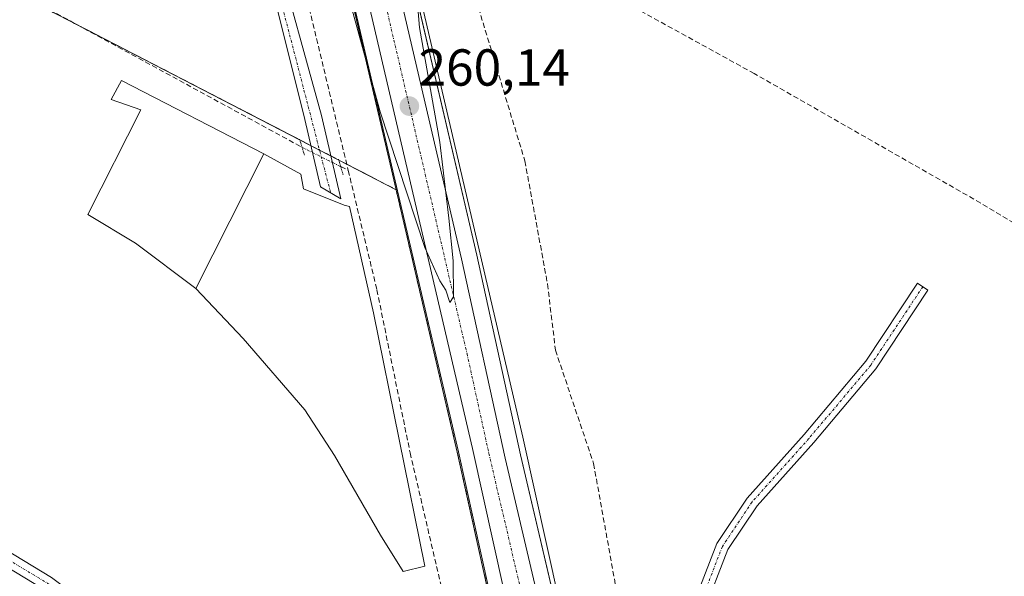
# Model space of a CAD drawing. Units: metres. Extents: x 615257 to 618739, y 4669233 to 4671603.
# Drawn here: x 616058 to 616248, y 4669425 to 4669532 of the extents above; entities that cross this region are included whole.
import ezdxf
from ezdxf.enums import TextEntityAlignment as Align

# ---------------------------------------------------------------- set-up
doc = ezdxf.new("R2010")
doc.units = ezdxf.units.M
doc.header["$MEASUREMENT"] = 0
for name, pattern in [('TRAZO_Y_PUNTO', [1, 0.5, -0.25, 0, -0.25]), ('TRAZOS2', [0.375, 0.25, -0.125]), ('TRAZOSX2', [1.5, 1, -0.5])]:
    doc.linetypes.add(name, pattern=pattern)
for name, color, linetype, lineweight in [('Agrupación de edificios', 2, 'TRAZOSX2', 0), ('Agrupación de edificios CxS', 19, 'Continuous', 0), ('Arcén (en calzada doble)', 9, 'Continuous', 13), ('Camino', 19, 'Continuous', 0), ('Camino Cxs', 19, 'Continuous', 0), ('Camino eje', 39, 'TRAZO_Y_PUNTO', 13), ('Carretera de calzada única', 19, 'Continuous', 13), ('Carretera de calzada única Cxs', 19, 'Continuous', 13), ('Carretera de calzada única eje', 19, 'TRAZO_Y_PUNTO', 0), ('Carátula', 7, 'Continuous', 5), ('Corriente artificial lineal', 5, 'TRAZOSX2', 13), ('Corriente artificial lineal oculto', 135, 'TRAZO_Y_PUNTO', 13), ('Cultivos herbáceos CxS', 92, 'Continuous', 0), ('Curva de nivel normal', 36, 'Continuous', 0), ('Edificación industrial', 135, 'Continuous', 13), ('Edificación industrial Cxs', 135, 'Continuous', 13), ('Explanada', 19, 'Continuous', 0), ('Explanada Cxs', 19, 'Continuous', 0), ('Núcleo urbano', 19, 'Continuous', 0), ('Núcleo urbano CxS', 19, 'Continuous', 0), ('Pista no pavimentada', 254, 'Continuous', 13), ('Pista no pavimentada Cxs', 254, 'Continuous', 0), ('Pista pavimentada eje', 135, 'TRAZO_Y_PUNTO', 0), ('Puente lineal', 2, 'TRAZOS2', 0), ('Punto de cota en terreno', 7, 'Continuous', 0), ('Rótulo de punto de cota en terreno', 19, 'Continuous', 0)]:
    doc.layers.add(name, color=color, linetype=linetype, lineweight=lineweight)
doc.styles.add('Arial', font='txt', dxfattribs={"height": 0.2})

# ---------------------------------------------------------------- blocks, each defined once
blk = doc.blocks.new('*U160')
at = {"layer": 'Cultivos herbáceos CxS', "color": 92, "linetype": 'Continuous', "lineweight": 0}
for points in [[(616110.05, 4669586.44, 260.1), (616130.42, 4669499.1, 259.88), (615995.59, 4669568.84, 259.09)], [(616168.97, 4669385.74, 259.62), (616154.35, 4669448.08, 259.7), (616145.96, 4669486.47, 259.82), (616115.85, 4669615.44, 260.27)]]:
    blk.add_polyline3d(points, dxfattribs=at)
blk = doc.blocks.new('*U162')
at = {"layer": 'Núcleo urbano CxS', "color": 19, "linetype": 'Continuous', "lineweight": 0}
for points in [[(616115.85, 4669615.44, 260.27), (616145.96, 4669486.47, 259.82), (616154.35, 4669448.08, 259.7), (616168.97, 4669385.74, 259.62)], [(616157.4, 4669379.92, 259.55), (616142.19, 4669448.6, 259.69), (616130.42, 4669499.1, 259.88), (616110.05, 4669586.44, 260.1)]]:
    blk.add_polyline3d(points, dxfattribs=at)
blk = doc.blocks.new('5PATER')
at = {"layer": 'Carátula', "linetype": 'Continuous', "lineweight": 5}
h = blk.add_hatch(color=250, dxfattribs=at)
edge = h.paths.add_edge_path()
edge.add_ellipse((0, 0.01), major_axis=(-1.33, -1.34), ratio=0.999422, start_angle=0, end_angle=360)

msp = doc.modelspace()

# ---------------------------------------------------------------- linework, layer by layer
at = {"layer": 'Agrupación de edificios', "color": 2, "linetype": 'TRAZOSX2', "lineweight": 0}
for points in [[(615894.55, 4669454.49, 259.77), (615967.07, 4669569.75, 259.15), (615983.61, 4669575.04, 259.1), (616068.42, 4669531.17, 258.98)], [(616068.42, 4669531.17, 258.98), (616111.89, 4669508.69, 259.17)], [(616111.89, 4669508.69, 259.17), (616114.04, 4669507.57, 259.12)], [(616114.04, 4669507.57, 259.12), (616115.68, 4669506.73, 259.08)], [(616115.68, 4669506.73, 259.08), (616117.85, 4669505.6, 259.01)], [(616117.85, 4669505.6, 259.01), (616119.38, 4669504.81, 258.92)], [(616119.38, 4669504.81, 258.92), (616120.91, 4669504.02, 258.8)], [(616120.91, 4669504.02, 258.8), (616130.42, 4669499.1, 259.88), (616142.19, 4669448.6, 259.69), (616156.43, 4669384.33, 259.58)]]:
    msp.add_polyline3d(points, dxfattribs=at)
at = {"layer": 'Agrupación de edificios CxS', "color": 19, "linetype": 'Continuous', "lineweight": 0}
msp.add_polyline3d([(616157.4, 4669379.92, 259.55), (616087.46, 4669322.36, 259.54), (616052.5, 4669328.93, 259.51), (616009.41, 4669300.53, 259.36), (615975.39, 4669348.41, 259.24), (615903.15, 4669438.81, 259.34), (615892.99, 4669452.01, 259.83), (615967.07, 4669569.75, 259.15), (615983.61, 4669575.04, 259.1), (616130.42, 4669499.1, 259.88), (616142.19, 4669448.6, 259.69), (616157.4, 4669379.92, 259.55)], close=True, dxfattribs=at)
at = {"layer": 'Arcén (en calzada doble)', "color": 9, "linetype": 'Continuous', "lineweight": 13}
for points in [[(616020.91, 4669902.14, 260.78), (616034.05, 4669876.69, 260.59), (616044.37, 4669855.43, 260.6), (616050.26, 4669839.19, 260.65), (616057.92, 4669812.17, 260.48), (616110.25, 4669586.49, 260.11), (616142.4, 4669448.64, 259.7), (616156.92, 4669383.06, 259.58)], [(616101.5, 4669680.64, 260.29), (616122.66, 4669589.37, 260.14), (616154.82, 4669451.47, 259.68), (616168.68, 4669388.91, 259.61)]]:
    msp.add_polyline3d(points, dxfattribs=at)
at = {"layer": 'Camino', "color": 19, "linetype": 'Continuous', "lineweight": 0}
for points in [[(616187.15, 4669418.05, 259.22), (616192.16, 4669430.98, 259.24), (616198, 4669439.74, 259.27), (616208.99, 4669452.01, 259.36), (616220.84, 4669466.07, 259.37), (616230.81, 4669481.1, 259.34), (616232.81, 4669479.77, 259.34), (616222.77, 4669464.63, 259.36), (616210.81, 4669450.44, 259.39), (616199.9, 4669438.26, 259.29), (616194.3, 4669429.87, 259.26), (616189.47, 4669417.4, 259.24)], [(616137.93, 4669375.11, 259.21), (616133.75, 4669373.67, 259.15), (616130.86, 4669373.78, 259.11), (616123.51, 4669374.78, 259.07), (616117.12, 4669381.12, 259.15), (616062.54, 4669422.22, 259.13), (616042.74, 4669434.2, 259.11), (616026.42, 4669446.74, 259.04), (616021.24, 4669449.84, 259.01), (616007.8, 4669450.76, 258.96), (616008.09, 4669453.46, 259.03), (616022.12, 4669452.48, 259.14), (616027.95, 4669448.99, 259.06), (616044.28, 4669436.45, 259.16), (616064.06, 4669424.47, 259.12), (616118.9, 4669383.18, 259.13), (616124.78, 4669377.35, 259.05), (616132.89, 4669376.25, 259.13), (616141.17, 4669379.09, 259.3)]]:
    msp.add_polyline3d(points, dxfattribs=at)
at = {"layer": 'Camino Cxs', "color": 19, "linetype": 'Continuous', "lineweight": 0}
for points in [[(616187.15, 4669418.05, 259.22), (616192.16, 4669430.98, 259.24), (616198, 4669439.74, 259.27), (616208.99, 4669452.01, 259.36), (616220.84, 4669466.07, 259.37), (616230.81, 4669481.1, 259.34), (616232.81, 4669479.77, 259.34), (616222.77, 4669464.63, 259.36), (616210.81, 4669450.44, 259.39), (616199.9, 4669438.26, 259.29), (616194.3, 4669429.87, 259.26), (616189.47, 4669417.4, 259.24)], [(616044.28, 4669436.45, 259.16), (616064.06, 4669424.47, 259.12), (616118.9, 4669383.18, 259.13), (616124.78, 4669377.35, 259.05), (616132.89, 4669376.25, 259.13), (616141.17, 4669379.09, 259.3), (616141.17, 4669379.09, 259.3), (616144.36, 4669380.18, 259.2), (616155.87, 4669384.14, 259.56), (616159.29, 4669385.28, 259.67), (616159.88, 4669382.62, 259.68), (616156.47, 4669381.47, 259.54), (616140.51, 4669375.99, 259.26), (616137.93, 4669375.11, 259.21), (616133.75, 4669373.67, 259.15), (616130.86, 4669373.78, 259.11), (616123.51, 4669374.78, 259.07), (616117.12, 4669381.12, 259.15), (616062.54, 4669422.22, 259.13), (616042.74, 4669434.2, 259.11)]]:
    msp.add_polyline3d(points, dxfattribs=at)
at = {"layer": 'Camino eje', "color": 39, "linetype": 'TRAZO_Y_PUNTO', "lineweight": 13}
for points in [[(616231.81, 4669480.43, 259.35), (616221.81, 4669465.35, 259.38), (616209.9, 4669451.22, 259.37), (616198.95, 4669439, 259.28), (616193.23, 4669430.43, 259.25), (616188.31, 4669417.73, 259.23), (616186.67, 4669408.42, 259.2), (616184.61, 4669399.58, 259.27), (616182.7, 4669396.09, 259.33), (616180.32, 4669393.23, 259.35), (616177.14, 4669391.28, 259.38), (616168.81, 4669388.94, 259.6), (616168.68, 4669388.91, 259.61)], [(616007.94, 4669452.11, 259), (616021.68, 4669451.16, 259.07), (616027.19, 4669447.87, 259.02), (616043.51, 4669435.33, 259.12), (616063.3, 4669423.35, 259.1), (616118.01, 4669382.15, 259.14), (616124.15, 4669376.07, 259.06), (616131.88, 4669375.02, 259.11), (616133.32, 4669374.96, 259.14), (616138.09, 4669376.6, 259.23)]]:
    msp.add_polyline3d(points, dxfattribs=at)
at = {"layer": 'Carretera de calzada única', "color": 19, "linetype": 'Continuous', "lineweight": 13}
for points in [[(616159.29, 4669385.28, 259.67), (616145.12, 4669449.26, 259.81), (616112.97, 4669587.12, 260.25), (616060.63, 4669812.87, 260.7), (616052.92, 4669840.05, 260.77), (616046.95, 4669856.52, 260.78), (616036.52, 4669878, 260.76), (616029.24, 4669890.55, 260.78), (616020.91, 4669902.14, 260.78), (615934.45, 4669988.39, 261.15), (615786.9, 4670132.93, 261.51), (615782.55, 4670137.15, 261.51)], [(616098.17, 4669678.67, 260.48), (616102.66, 4669658.74, 260.46), (616143.03, 4669485.81, 259.91), (616151.42, 4669447.42, 259.78), (616165.07, 4669389.24, 259.69)]]:
    msp.add_polyline3d(points, dxfattribs=at)
at = {"layer": 'Carretera de calzada única Cxs', "color": 19, "linetype": 'Continuous', "lineweight": 13}
msp.add_polyline3d([(616102.66, 4669658.74, 260.46), (616143.03, 4669485.81, 259.91), (616151.42, 4669447.42, 259.78), (616165.07, 4669389.24, 259.69), (616165.63, 4669386.83, 259.69), (616174.92, 4669347.24, 259.71), (616186.43, 4669295.13, 259.7), (616195.16, 4669256.64, 259.65), (616197.23, 4669247.65, 259.67), (616197.23, 4669247.65, 259.67), (616190.48, 4669247.54, 259.69), (616188.4, 4669256.54, 259.65), (616178.18, 4669300.84, 259.66), (616177.55, 4669303.57, 259.65), (616173.53, 4669320.99, 259.69), (616159.88, 4669382.62, 259.68), (616159.29, 4669385.28, 259.67), (616145.12, 4669449.26, 259.81), (616112.97, 4669587.12, 260.25)], dxfattribs=at)
at = {"layer": 'Carretera de calzada única eje', "color": 19, "linetype": 'TRAZO_Y_PUNTO', "lineweight": 0}
msp.add_polyline3d([(616094.84, 4669678.89, 260.56), (616107.81, 4669622.93, 260.42), (616128, 4669536.46, 260.14), (616136.04, 4669502, 260.08), (616144.07, 4669467.53, 259.89), (616148.27, 4669448.34, 259.83), (616160.02, 4669398.25, 259.73), (616162.46, 4669387.23, 259.74)], dxfattribs=at)
at = {"layer": 'Corriente artificial lineal', "color": 5, "linetype": 'TRAZOSX2', "lineweight": 13}
for points in [[(615699.73, 4669769.31, 259.23), (615715.77, 4669758.76, 259), (615744.33, 4669736.78, 258.87), (615799.94, 4669695.51, 258.89), (615862.74, 4669650.81, 258.94), (615906.96, 4669619.72, 258.93), (615928.01, 4669608.65, 258.85), (615968.87, 4669585.41, 258.88), (616112.32, 4669507.25, 259.16)], [(616379.75, 4669374.63, 260.4), (616378.63, 4669374.13, 260.41), (616376.44, 4669372.73, 260.43), (616369.92, 4669375.36, 260.39), (616363.36, 4669378.38, 260.43), (616358.75, 4669383.37, 260.06), (616340.06, 4669405.41, 260.01), (616318.79, 4669429.72, 259.96), (616296.62, 4669453.36, 260.24), (616280.69, 4669471.4, 259.92), (616273.77, 4669477.9, 259.97), (616242.95, 4669496.53, 259.91), (616199.38, 4669521.44, 259.97), (616159.44, 4669543.41, 260.05), (616146.75, 4669547.16, 260.05), (616142.38, 4669547, 260.07)], [(616142.38, 4669547, 260.07), (616155.21, 4669504.62, 259.59), (616159.57, 4669480.95, 259.61), (616161.09, 4669468.23, 259.48), (616168.44, 4669446.37, 259.37), (616176.35, 4669402.58, 258.76), (616178.35, 4669395.78, 259.17), (616178.76, 4669393.68, 259.34)], [(616111.95, 4669541.3, 258.9), (616121.2, 4669502.81, 258.74)], [(616119.76, 4669503.54, 258.84), (616121.2, 4669502.81, 258.74)], [(616121.2, 4669502.81, 258.74), (616126.73, 4669479.83, 258.79), (616133.11, 4669448.47, 258.94), (616148.29, 4669383.44, 259.04), (616148.69, 4669381.67, 259.17)]]:
    msp.add_polyline3d(points, dxfattribs=at)
at = {"layer": 'Corriente artificial lineal oculto', "color": 135, "linetype": 'TRAZO_Y_PUNTO', "lineweight": 13}
msp.add_polyline3d([(616112.32, 4669507.25, 259.16), (616119.76, 4669503.54, 258.84)], dxfattribs=at)
at = {"layer": 'Cultivos herbáceos CxS', "color": 92, "linetype": 'Continuous', "lineweight": 0}
for points in [[(616058.62, 4669803.63, 260.1), (616058.67, 4669803.44, 260.1), (616060.67, 4669795.33, 260.28), (616069.57, 4669756.63, 260.15), (616080.46, 4669707.71, 260.03), (616089.73, 4669665.95, 259.95), (616100.87, 4669617.09, 260.04), (616100.89, 4669617.01, 260.05), (616101.99, 4669612.39, 260.09), (616103.93, 4669612.82, 260.22), (616110.05, 4669586.44, 260.1), (616120.2, 4669542.91, 260.01), (616130.42, 4669499.1, 259.89)], [(616130.42, 4669499.1, 259.89), (616120.91, 4669504.02, 258.8), (616119.38, 4669504.81, 258.92), (616117.85, 4669505.6, 259.01), (616115.68, 4669506.73, 259.08), (616114.04, 4669507.57, 259.12), (616111.89, 4669508.69, 259.17), (616068.42, 4669531.17, 258.98), (615995.58, 4669568.84, 259.09), (615983.61, 4669575.04, 259.1), (615967.07, 4669569.75, 259.15), (615894.55, 4669454.49, 259.77), (615893.68, 4669453.1, 259.84), (615892.99, 4669452.01, 259.83), (615903.15, 4669438.81, 259.34)], [(616167.97, 4669389.98, 259.62), (616154.35, 4669448.08, 259.7), (616145.96, 4669486.47, 259.82), (616132.23, 4669545.26, 260.01)]]:
    msp.add_polyline3d(points, dxfattribs=at)
at = {"layer": 'Curva de nivel normal', "color": 36, "linetype": 'Continuous', "lineweight": 0}
msp.add_polyline3d([(616134.16, 4669539.43, 260), (616134.93, 4669530.34, 260), (616138.84, 4669508.25, 260), (616140.54, 4669493.62, 260), (616141.42, 4669485.39, 260), (616141.48, 4669478.45, 260), (616140.76, 4669477.39, 260), (616139.98, 4669479.73, 260), (616138.82, 4669481.57, 260), (616135.98, 4669487.97, 260), (616127.35, 4669514.06, 260), (616113.72, 4669563.7, 260)], dxfattribs=at)
at = {"layer": 'Edificación industrial', "color": 135, "linetype": 'Continuous', "lineweight": 13}
for points in [[(616091.88, 4669480.08, 259.72), (616080.23, 4669488.83, 263.6), (616071.08, 4669494.3, 261.58), (616081.27, 4669514.48, 264.96), (616075.6, 4669516.44, 261.36), (616077.55, 4669520.14, 260.94), (616104.98, 4669506.03, 261.88)], [(616091.88, 4669480.08, 259.72), (616104.98, 4669506.03, 261.88)]]:
    msp.add_polyline3d(points, dxfattribs=at)
at = {"layer": 'Edificación industrial Cxs', "color": 135, "linetype": 'Continuous', "lineweight": 13}
msp.add_polyline3d([(616104.98, 4669506.03, 261.88), (616091.88, 4669480.08, 259.72), (616080.23, 4669488.83, 263.6), (616071.08, 4669494.3, 261.58), (616081.27, 4669514.48, 264.96), (616075.6, 4669516.44, 261.36), (616077.55, 4669520.14, 260.94), (616104.98, 4669506.03, 261.88)], close=True, dxfattribs=at)
at = {"layer": 'Explanada', "color": 19, "linetype": 'Continuous', "lineweight": 0}
for points in [[(616091.88, 4669480.08, 259.72), (616104.98, 4669506.03, 261.88)], [(616104.98, 4669506.03, 261.88), (616112.11, 4669502.11, 259.21), (616112.62, 4669499.26, 259.18), (616120.4, 4669496.15, 258.99), (616121.44, 4669495.89, 258.82), (616126.1, 4669475.41, 259.03), (616135.94, 4669426.66, 259.17), (616131.79, 4669425.63, 260.12), (616127.39, 4669432.63, 259.19), (616118.58, 4669447.93, 259.74), (616112.87, 4669456.74, 260.79), (616100.95, 4669470.49, 259.78), (616091.88, 4669480.08, 259.72)]]:
    msp.add_polyline3d(points, dxfattribs=at)
at = {"layer": 'Explanada Cxs', "color": 19, "linetype": 'Continuous', "lineweight": 0}
msp.add_polyline3d([(616091.88, 4669480.08, 259.72), (616104.98, 4669506.03, 261.88), (616112.11, 4669502.11, 259.21), (616112.62, 4669499.26, 259.18), (616120.4, 4669496.15, 258.99), (616121.44, 4669495.89, 258.82), (616126.1, 4669475.41, 259.03), (616135.94, 4669426.66, 259.17), (616131.79, 4669425.63, 260.12), (616127.39, 4669432.63, 259.19), (616118.58, 4669447.93, 259.74), (616112.87, 4669456.74, 260.79), (616100.95, 4669470.49, 259.78), (616091.88, 4669480.08, 259.72)], close=True, dxfattribs=at)
at = {"layer": 'Núcleo urbano', "color": 19, "linetype": 'Continuous', "lineweight": 0}
for points in [[(616058.62, 4669803.63, 260.1), (616058.67, 4669803.44, 260.1), (616060.67, 4669795.33, 260.28), (616069.57, 4669756.63, 260.15), (616080.46, 4669707.71, 260.03), (616089.73, 4669665.95, 259.95), (616100.87, 4669617.09, 260.04), (616100.89, 4669617.01, 260.05), (616101.99, 4669612.39, 260.09), (616103.93, 4669612.82, 260.22), (616110.05, 4669586.44, 260.1), (616120.2, 4669542.91, 260.01), (616130.42, 4669499.1, 259.89)], [(616130.42, 4669499.1, 259.89), (616120.91, 4669504.02, 258.8), (616119.38, 4669504.81, 258.92), (616117.85, 4669505.6, 259.01), (616115.68, 4669506.73, 259.08), (616114.04, 4669507.57, 259.12), (616111.89, 4669508.69, 259.17), (616068.42, 4669531.17, 258.98), (615995.58, 4669568.84, 259.09), (615983.61, 4669575.04, 259.1), (615967.07, 4669569.75, 259.15), (615894.55, 4669454.49, 259.77), (615893.68, 4669453.1, 259.84), (615892.99, 4669452.01, 259.83), (615903.15, 4669438.81, 259.34)], [(616167.97, 4669389.98, 259.62), (616154.35, 4669448.08, 259.7), (616145.96, 4669486.47, 259.82), (616132.23, 4669545.26, 260.01)], [(616157.4, 4669379.93, 259.55), (616157.02, 4669381.66, 259.56), (616156.72, 4669383, 259.57), (616156.43, 4669384.33, 259.58), (616142.19, 4669448.6, 259.69), (616130.42, 4669499.1, 259.89)], [(616157.4, 4669379.93, 259.55), (616157.02, 4669381.66, 259.56), (616156.72, 4669383, 259.57), (616156.43, 4669384.33, 259.58), (616142.19, 4669448.6, 259.69), (616130.42, 4669499.1, 259.89)]]:
    msp.add_polyline3d(points, dxfattribs=at)
at = {"layer": 'Núcleo urbano CxS', "color": 19, "linetype": 'Continuous', "lineweight": 0}
msp.add_polyline3d([(616157.4, 4669379.92, 259.55), (616087.46, 4669322.36, 259.54), (616052.5, 4669328.93, 259.51), (616009.41, 4669300.53, 259.36), (615995.58, 4669319.98, 259.4), (615975.39, 4669348.41, 259.24), (615903.15, 4669438.81, 259.34), (615892.99, 4669452.01, 259.83), (615967.07, 4669569.75, 259.15), (615983.61, 4669575.04, 259.1), (615995.58, 4669568.84, 259.09), (616130.42, 4669499.1, 259.88), (616142.19, 4669448.6, 259.69), (616157.4, 4669379.92, 259.55)], close=True, dxfattribs=at)
at = {"layer": 'Pista no pavimentada', "color": 254, "linetype": 'Continuous', "lineweight": 13}
for points in [[(615713.51, 4669964.76, 259.62), (615717.36, 4669961.27, 259.42), (615738.78, 4669944.78, 259.31), (615792.85, 4669907.11, 259.2), (615880.58, 4669855.4, 259.09), (615905.02, 4669832.39, 259.04), (615972.93, 4669755.59, 259.12), (616074.02, 4669644.99, 259.12), (616085.9, 4669633.93, 259.27), (616090.65, 4669625.85, 259.47), (616091.34, 4669622.99, 259.44), (616091.73, 4669611.72, 259.28), (616097.44, 4669583.24, 259.04), (616106.87, 4669546.7, 259.75), (616116.04, 4669513.39, 258.95)], [(616116.04, 4669513.39, 258.95), (616119.76, 4669497.37, 258.82), (616115.85, 4669499.66, 259.1), (616112.88, 4669512.63, 259.21), (616104.55, 4669545.83, 260.02)]]:
    msp.add_polyline3d(points, dxfattribs=at)
at = {"layer": 'Pista no pavimentada Cxs', "color": 254, "linetype": 'Continuous', "lineweight": 0}
msp.add_polyline3d([(616106.87, 4669546.7, 259.75), (616116.04, 4669513.39, 258.95), (616116.04, 4669513.39, 258.95), (616119.76, 4669497.37, 258.82), (616115.85, 4669499.66, 259.1), (616112.88, 4669512.63, 259.21), (616104.55, 4669545.83, 260.02)], dxfattribs=at)
at = {"layer": 'Pista pavimentada eje', "color": 135, "linetype": 'TRAZO_Y_PUNTO', "lineweight": 0}
msp.add_polyline3d([(616103.57, 4669553.41, 259.48), (616117.81, 4669498.52, 258.99)], dxfattribs=at)
at = {"layer": 'Puente lineal', "color": 2, "linetype": 'TRAZOS2', "lineweight": 0}
for points in [[(616111.85, 4669508.81, 259.3), (616112.32, 4669507.24, 259.29), (616112.76, 4669505.78, 259.26)], [(616119.34, 4669504.96, 260.66), (616119.76, 4669503.53, 262.34), (616120.23, 4669501.94, 259.56)]]:
    msp.add_polyline3d(points, dxfattribs=at)

# ---------------------------------------------------------------- block references
at = {"layer": 'Cultivos herbáceos CxS', "color": 92, "linetype": 'Continuous', "lineweight": 0}
msp.add_blockref('*U160', (0, 0), dxfattribs=at)
at = {"layer": 'Núcleo urbano CxS', "color": 19, "linetype": 'Continuous', "lineweight": 0}
msp.add_blockref('*U162', (0, 0), dxfattribs=at)
at = {"layer": 'Punto de cota en terreno', "linetype": 'Continuous', "lineweight": 0}
msp.add_blockref('5PATER', (616132.98, 4669515.17, 260.14), dxfattribs=at)

# ---------------------------------------------------------------- texts
at = {"layer": 'Rótulo de punto de cota en terreno', "color": 19, "linetype": 'Continuous', "lineweight": 0, "style": 'Arial'}
msp.add_text('260,14', height=7, dxfattribs=at).set_placement((616134.74, 4669516.93), align=Align.BOTTOM_LEFT)

doc.saveas('drawing.dxf')
